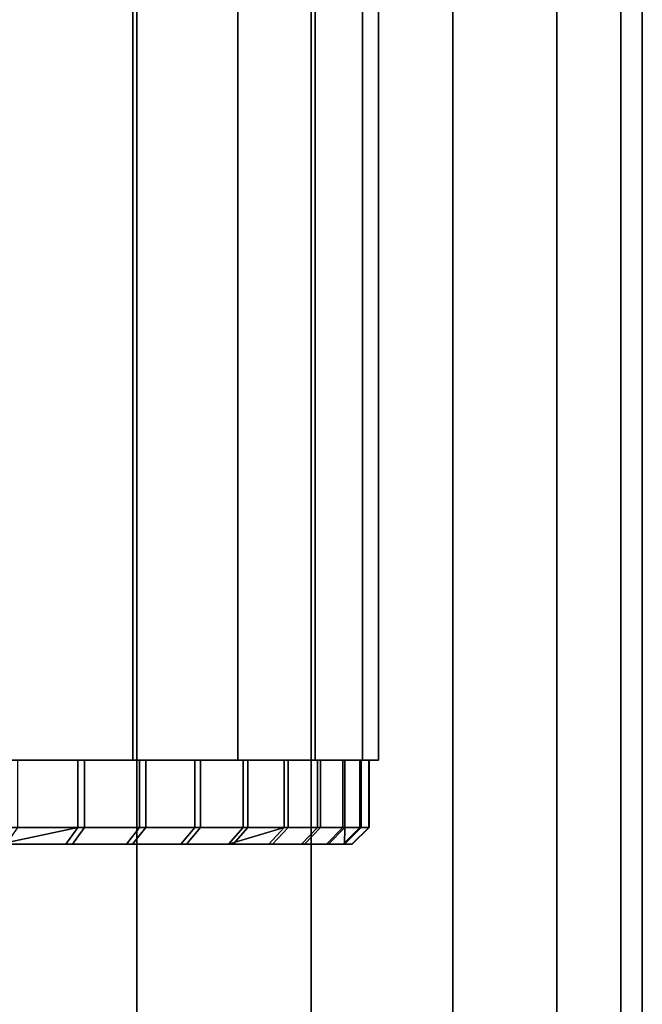
# Model space of a CAD drawing. Extents: x -0.037 to 0.037, y -0.75 to 0.
# Drawn here: x 0.008 to 0.016, y -0.691 to -0.68 of the extents above; entities that cross this region are included whole.
import ezdxf

# ---------------------------------------------------------------- set-up
doc = ezdxf.new("R2010")
doc.units = 0
for name, color, linetype in [('L12_ENDKAPPE_FARBE_12', 7, 'CONTINUOUS'), ('L4_ROHRE_FARBE15', 7, 'CONTINUOUS'), ('L6_ROHRE_FARBE', 7, 'CONTINUOUS')]:
    doc.layers.add(name, color=color, linetype=linetype)

msp = doc.modelspace()

# ---------------------------------------------------------------- linework, layer by layer
at = {"layer": 'L12_ENDKAPPE_FARBE_12', "color": 253}
for points, invisible_edges in [([(0.006825, -0.6885, 0.08744), (0.008922, -0.6885, 0.086939), (0.008114, -0.6885, 0.086174), (0.006825, -0.6885, 0.08744)], 9), ([(0.008922, -0.6885, 0.086939), (0.006825, -0.6885, 0.08744), (0.007576, -0.6885, 0.088136), (0.008922, -0.6885, 0.086939)], 9), ([(0.006846, -0.6885, 0.103643), (0.009003, -0.6885, 0.104077), (0.007595, -0.6885, 0.102945), (0.006846, -0.6885, 0.103643)], 9), ([(0.009003, -0.6885, 0.104077), (0.006846, -0.6885, 0.103643), (0.008203, -0.6885, 0.104849), (0.009003, -0.6885, 0.104077)], 9), ([(0.007576, -0.6885, 0.088136), (0.009658, -0.6885, 0.087773), (0.008922, -0.6885, 0.086939), (0.007576, -0.6885, 0.088136)], 9), ([(0.009658, -0.6885, 0.087773), (0.007576, -0.6885, 0.088136), (0.008256, -0.6885, 0.088902), (0.009658, -0.6885, 0.087773)], 9), ([(0.007595, -0.6885, 0.102945), (0.009731, -0.6885, 0.103235), (0.008273, -0.6885, 0.102177), (0.007595, -0.6885, 0.102945)], 9), ([(0.009731, -0.6885, 0.103235), (0.007595, -0.6885, 0.102945), (0.009003, -0.6885, 0.104077), (0.009731, -0.6885, 0.103235)], 9), ([(0.008922, -0.6885, 0.086939), (0.008114, -0.6893, 0.086174), (0.008114, -0.6885, 0.086174), (0.008922, -0.6885, 0.086939)], 9), ([(0.008114, -0.6893, 0.086174), (0.008922, -0.6885, 0.086939), (0.008922, -0.6893, 0.086939), (0.008114, -0.6893, 0.086174)], 9), ([(0.008203, -0.6893, 0.104849), (0.009003, -0.6885, 0.104077), (0.008203, -0.6885, 0.104849), (0.008203, -0.6893, 0.104849)], 9), ([(0.009003, -0.6885, 0.104077), (0.008203, -0.6893, 0.104849), (0.009003, -0.6893, 0.104077), (0.009003, -0.6885, 0.104077)], 9), ([(0.008256, -0.6885, 0.088902), (0.010316, -0.6885, 0.08867), (0.009658, -0.6885, 0.087773), (0.008256, -0.6885, 0.088902)], 9), ([(0.010316, -0.6885, 0.08867), (0.008256, -0.6885, 0.088902), (0.008859, -0.6885, 0.08973), (0.010316, -0.6885, 0.08867)], 9), ([(0.008273, -0.6885, 0.102177), (0.010381, -0.6885, 0.102332), (0.008874, -0.6885, 0.101348), (0.008273, -0.6885, 0.102177)], 9), ([(0.010381, -0.6885, 0.102332), (0.008273, -0.6885, 0.102177), (0.009731, -0.6885, 0.103235), (0.010381, -0.6885, 0.102332)], 9), ([(0.008859, -0.6885, 0.08973), (0.010892, -0.6885, 0.089623), (0.010316, -0.6885, 0.08867), (0.008859, -0.6885, 0.08973)], 9), ([(0.010892, -0.6885, 0.089623), (0.008859, -0.6885, 0.08973), (0.00938, -0.6885, 0.090612), (0.010892, -0.6885, 0.089623)], 9), ([(0.008874, -0.6885, 0.101348), (0.010947, -0.6885, 0.101374), (0.009392, -0.6885, 0.100464), (0.008874, -0.6885, 0.101348)], 9), ([(0.010947, -0.6885, 0.101374), (0.008874, -0.6885, 0.101348), (0.010381, -0.6885, 0.102332), (0.010947, -0.6885, 0.101374)], 9), ([(0.008922, -0.6893, 0.086939), (0.009658, -0.6885, 0.087773), (0.009658, -0.6893, 0.087773), (0.008922, -0.6893, 0.086939)], 9), ([(0.009658, -0.6885, 0.087773), (0.008922, -0.6893, 0.086939), (0.008922, -0.6885, 0.086939), (0.009658, -0.6885, 0.087773)], 9), ([(0.009731, -0.6893, 0.103235), (0.009003, -0.6885, 0.104077), (0.009003, -0.6893, 0.104077), (0.009731, -0.6893, 0.103235)], 9), ([(0.009003, -0.6885, 0.104077), (0.009731, -0.6893, 0.103235), (0.009731, -0.6885, 0.103235), (0.009003, -0.6885, 0.104077)], 9), ([(0.00938, -0.6885, 0.090612), (0.011379, -0.6885, 0.090623), (0.010892, -0.6885, 0.089623), (0.00938, -0.6885, 0.090612)], 9), ([(0.011379, -0.6885, 0.090623), (0.00938, -0.6885, 0.090612), (0.009813, -0.6885, 0.09154), (0.011379, -0.6885, 0.090623)], 9), ([(0.009392, -0.6885, 0.100464), (0.011425, -0.6885, 0.10037), (0.009823, -0.6885, 0.099535), (0.009392, -0.6885, 0.100464)], 9), ([(0.011425, -0.6885, 0.10037), (0.009392, -0.6885, 0.100464), (0.010947, -0.6885, 0.101374), (0.011425, -0.6885, 0.10037)], 9), ([(0.009658, -0.6893, 0.087773), (0.010316, -0.6885, 0.08867), (0.010316, -0.6893, 0.08867), (0.009658, -0.6893, 0.087773)], 9), ([(0.010316, -0.6885, 0.08867), (0.009658, -0.6893, 0.087773), (0.009658, -0.6885, 0.087773), (0.010316, -0.6885, 0.08867)], 9), ([(0.010381, -0.6893, 0.102332), (0.009731, -0.6885, 0.103235), (0.009731, -0.6893, 0.103235), (0.010381, -0.6893, 0.102332)], 9), ([(0.009731, -0.6885, 0.103235), (0.010381, -0.6893, 0.102332), (0.010381, -0.6885, 0.102332), (0.009731, -0.6885, 0.103235)], 9), ([(0.009813, -0.6885, 0.09154), (0.011775, -0.6885, 0.091663), (0.011379, -0.6885, 0.090623), (0.009813, -0.6885, 0.09154)], 9), ([(0.011775, -0.6885, 0.091663), (0.009813, -0.6885, 0.09154), (0.010154, -0.6885, 0.092506), (0.011775, -0.6885, 0.091663)], 9), ([(0.009823, -0.6885, 0.099535), (0.011811, -0.6885, 0.099326), (0.010161, -0.6885, 0.098568), (0.009823, -0.6885, 0.099535)], 9), ([(0.011811, -0.6885, 0.099326), (0.009823, -0.6885, 0.099535), (0.011425, -0.6885, 0.10037), (0.011811, -0.6885, 0.099326)], 9), ([(0.010154, -0.6885, 0.092506), (0.012076, -0.6885, 0.092734), (0.011775, -0.6885, 0.091663), (0.010154, -0.6885, 0.092506)], 9), ([(0.012076, -0.6885, 0.092734), (0.010154, -0.6885, 0.092506), (0.0104, -0.6885, 0.0935), (0.012076, -0.6885, 0.092734)], 9), ([(0.010161, -0.6885, 0.098568), (0.012102, -0.6885, 0.098252), (0.010405, -0.6885, 0.097573), (0.010161, -0.6885, 0.098568)], 9), ([(0.012102, -0.6885, 0.098252), (0.010161, -0.6885, 0.098568), (0.011811, -0.6885, 0.099326), (0.012102, -0.6885, 0.098252)], 9), ([(0.010316, -0.6893, 0.08867), (0.010892, -0.6885, 0.089623), (0.010892, -0.6893, 0.089623), (0.010316, -0.6893, 0.08867)], 9), ([(0.010892, -0.6885, 0.089623), (0.010316, -0.6893, 0.08867), (0.010316, -0.6885, 0.08867), (0.010892, -0.6885, 0.089623)], 9), ([(0.010947, -0.6893, 0.101374), (0.010381, -0.6885, 0.102332), (0.010381, -0.6893, 0.102332), (0.010947, -0.6893, 0.101374)], 9), ([(0.010381, -0.6885, 0.102332), (0.010947, -0.6893, 0.101374), (0.010947, -0.6885, 0.101374), (0.010381, -0.6885, 0.102332)], 9), ([(0.0104, -0.6885, 0.0935), (0.01228, -0.6885, 0.093827), (0.012076, -0.6885, 0.092734), (0.0104, -0.6885, 0.0935)], 9), ([(0.01228, -0.6885, 0.093827), (0.0104, -0.6885, 0.0935), (0.010549, -0.6885, 0.094514), (0.01228, -0.6885, 0.093827)], 9), ([(0.010405, -0.6885, 0.097573), (0.012296, -0.6885, 0.097156), (0.010552, -0.6885, 0.09656), (0.010405, -0.6885, 0.097573)], 9), ([(0.012296, -0.6885, 0.097156), (0.010405, -0.6885, 0.097573), (0.012102, -0.6885, 0.098252), (0.012296, -0.6885, 0.097156)], 9), ([(0.0106, -0.6885, 0.095537), (0.012385, -0.6885, 0.094935), (0.010549, -0.6885, 0.094514), (0.0106, -0.6885, 0.095537)], 9), ([(0.012385, -0.6885, 0.094935), (0.01228, -0.6885, 0.093827), (0.010549, -0.6885, 0.094514), (0.012385, -0.6885, 0.094935)], 8), ([(0.010552, -0.6885, 0.09656), (0.01239, -0.6885, 0.096048), (0.0106, -0.6885, 0.095537), (0.010552, -0.6885, 0.09656)], 9), ([(0.01239, -0.6885, 0.096048), (0.010552, -0.6885, 0.09656), (0.012296, -0.6885, 0.097156), (0.01239, -0.6885, 0.096048)], 9), ([(0.012385, -0.6885, 0.094935), (0.0106, -0.6885, 0.095537), (0.01239, -0.6885, 0.096048), (0.012385, -0.6885, 0.094935)], 9), ([(0.010892, -0.6893, 0.089623), (0.011379, -0.6885, 0.090623), (0.011379, -0.6893, 0.090623), (0.010892, -0.6893, 0.089623)], 9), ([(0.011379, -0.6885, 0.090623), (0.010892, -0.6893, 0.089623), (0.010892, -0.6885, 0.089623), (0.011379, -0.6885, 0.090623)], 9), ([(0.011425, -0.6893, 0.10037), (0.010947, -0.6885, 0.101374), (0.010947, -0.6893, 0.101374), (0.011425, -0.6893, 0.10037)], 9), ([(0.010947, -0.6885, 0.101374), (0.011425, -0.6893, 0.10037), (0.011425, -0.6885, 0.10037), (0.010947, -0.6885, 0.101374)], 9), ([(0.011379, -0.6893, 0.090623), (0.011775, -0.6885, 0.091663), (0.011775, -0.6893, 0.091663), (0.011379, -0.6893, 0.090623)], 9), ([(0.011775, -0.6885, 0.091663), (0.011379, -0.6893, 0.090623), (0.011379, -0.6885, 0.090623), (0.011775, -0.6885, 0.091663)], 9), ([(0.011811, -0.6893, 0.099326), (0.011425, -0.6885, 0.10037), (0.011425, -0.6893, 0.10037), (0.011811, -0.6893, 0.099326)], 9), ([(0.011425, -0.6885, 0.10037), (0.011811, -0.6893, 0.099326), (0.011811, -0.6885, 0.099326), (0.011425, -0.6885, 0.10037)], 9), ([(0.011775, -0.6893, 0.091663), (0.012076, -0.6885, 0.092734), (0.012076, -0.6893, 0.092734), (0.011775, -0.6893, 0.091663)], 9), ([(0.012076, -0.6885, 0.092734), (0.011775, -0.6893, 0.091663), (0.011775, -0.6885, 0.091663), (0.012076, -0.6885, 0.092734)], 9), ([(0.012102, -0.6893, 0.098252), (0.011811, -0.6885, 0.099326), (0.011811, -0.6893, 0.099326), (0.012102, -0.6893, 0.098252)], 9), ([(0.011811, -0.6885, 0.099326), (0.012102, -0.6893, 0.098252), (0.012102, -0.6885, 0.098252), (0.011811, -0.6885, 0.099326)], 9), ([(0.012076, -0.6893, 0.092734), (0.01228, -0.6885, 0.093827), (0.01228, -0.6893, 0.093827), (0.012076, -0.6893, 0.092734)], 9), ([(0.01228, -0.6885, 0.093827), (0.012076, -0.6893, 0.092734), (0.012076, -0.6885, 0.092734), (0.01228, -0.6885, 0.093827)], 9), ([(0.012296, -0.6893, 0.097156), (0.012102, -0.6885, 0.098252), (0.012102, -0.6893, 0.098252), (0.012296, -0.6893, 0.097156)], 9), ([(0.012102, -0.6885, 0.098252), (0.012296, -0.6893, 0.097156), (0.012296, -0.6885, 0.097156), (0.012102, -0.6885, 0.098252)], 9), ([(0.01228, -0.6893, 0.093827), (0.012385, -0.6885, 0.094935), (0.012385, -0.6893, 0.094935), (0.01228, -0.6893, 0.093827)], 9), ([(0.012385, -0.6885, 0.094935), (0.01228, -0.6893, 0.093827), (0.01228, -0.6885, 0.093827), (0.012385, -0.6885, 0.094935)], 9), ([(0.01239, -0.6893, 0.096048), (0.012296, -0.6885, 0.097156), (0.012296, -0.6893, 0.097156), (0.01239, -0.6893, 0.096048)], 9), ([(0.012296, -0.6885, 0.097156), (0.01239, -0.6893, 0.096048), (0.01239, -0.6885, 0.096048), (0.012296, -0.6885, 0.097156)], 9), ([(0.012385, -0.6893, 0.094935), (0.01239, -0.6885, 0.096048), (0.01239, -0.6893, 0.096048), (0.012385, -0.6893, 0.094935)], 9), ([(0.01239, -0.6885, 0.096048), (0.012385, -0.6893, 0.094935), (0.012385, -0.6885, 0.094935), (0.01239, -0.6885, 0.096048)], 9), ([(0.008778, -0.6895, 0.087078), (0.007984, -0.6895, 0.086325), (0.008922, -0.6893, 0.086939), (0.008778, -0.6895, 0.087078)], 8), ([(0.008922, -0.6893, 0.086939), (0.007984, -0.6895, 0.086325), (0.008114, -0.6893, 0.086174), (0.008922, -0.6893, 0.086939)], 8), ([(0.009003, -0.6893, 0.104077), (0.00807, -0.6895, 0.104699), (0.008858, -0.6895, 0.103939), (0.009003, -0.6893, 0.104077)], 9), ([(0.00807, -0.6895, 0.104699), (0.009003, -0.6893, 0.104077), (0.008203, -0.6893, 0.104849), (0.00807, -0.6895, 0.104699)], 9), ([(0.009658, -0.6893, 0.087773), (0.008778, -0.6895, 0.087078), (0.008922, -0.6893, 0.086939), (0.009658, -0.6893, 0.087773)], 9), ([(0.008778, -0.6895, 0.087078), (0.009658, -0.6893, 0.087773), (0.009502, -0.6895, 0.087898), (0.008778, -0.6895, 0.087078)], 9), ([(0.009731, -0.6893, 0.103235), (0.008858, -0.6895, 0.103939), (0.009574, -0.6895, 0.103111), (0.009731, -0.6893, 0.103235)], 9), ([(0.008858, -0.6895, 0.103939), (0.009731, -0.6893, 0.103235), (0.009003, -0.6893, 0.104077), (0.008858, -0.6895, 0.103939)], 9), ([(0.010316, -0.6893, 0.08867), (0.009502, -0.6895, 0.087898), (0.009658, -0.6893, 0.087773), (0.010316, -0.6893, 0.08867)], 9), ([(0.009502, -0.6895, 0.087898), (0.010316, -0.6893, 0.08867), (0.01015, -0.6895, 0.088781), (0.009502, -0.6895, 0.087898)], 9), ([(0.010381, -0.6893, 0.102332), (0.009574, -0.6895, 0.103111), (0.010214, -0.6895, 0.102223), (0.010381, -0.6893, 0.102332)], 9), ([(0.009574, -0.6895, 0.103111), (0.010381, -0.6893, 0.102332), (0.009731, -0.6893, 0.103235), (0.009574, -0.6895, 0.103111)], 9), ([(0.010892, -0.6893, 0.089623), (0.01015, -0.6895, 0.088781), (0.010316, -0.6893, 0.08867), (0.010892, -0.6893, 0.089623)], 9), ([(0.01015, -0.6895, 0.088781), (0.010892, -0.6893, 0.089623), (0.010716, -0.6895, 0.089718), (0.01015, -0.6895, 0.088781)], 9), ([(0.010947, -0.6893, 0.101374), (0.010214, -0.6895, 0.102223), (0.010771, -0.6895, 0.10128), (0.010947, -0.6893, 0.101374)], 9), ([(0.010214, -0.6895, 0.102223), (0.010947, -0.6893, 0.101374), (0.010381, -0.6893, 0.102332), (0.010214, -0.6895, 0.102223)], 9), ([(0.011196, -0.6895, 0.090702), (0.010716, -0.6895, 0.089718), (0.011379, -0.6893, 0.090623), (0.011196, -0.6895, 0.090702)], 8), ([(0.011379, -0.6893, 0.090623), (0.010716, -0.6895, 0.089718), (0.010892, -0.6893, 0.089623), (0.011379, -0.6893, 0.090623)], 8), ([(0.011425, -0.6893, 0.10037), (0.010771, -0.6895, 0.10128), (0.011241, -0.6895, 0.100292), (0.011425, -0.6893, 0.10037)], 9), ([(0.010771, -0.6895, 0.10128), (0.011425, -0.6893, 0.10037), (0.010947, -0.6893, 0.101374), (0.010771, -0.6895, 0.10128)], 9), ([(0.011775, -0.6893, 0.091663), (0.011196, -0.6895, 0.090702), (0.011379, -0.6893, 0.090623), (0.011775, -0.6893, 0.091663)], 9), ([(0.011196, -0.6895, 0.090702), (0.011775, -0.6893, 0.091663), (0.011585, -0.6895, 0.091725), (0.011196, -0.6895, 0.090702)], 9), ([(0.011811, -0.6893, 0.099326), (0.011241, -0.6895, 0.100292), (0.011621, -0.6895, 0.099265), (0.011811, -0.6893, 0.099326)], 9), ([(0.011241, -0.6895, 0.100292), (0.011811, -0.6893, 0.099326), (0.011425, -0.6893, 0.10037), (0.011241, -0.6895, 0.100292)], 9), ([(0.012076, -0.6893, 0.092734), (0.011585, -0.6895, 0.091725), (0.011775, -0.6893, 0.091663), (0.012076, -0.6893, 0.092734)], 9), ([(0.011585, -0.6895, 0.091725), (0.012076, -0.6893, 0.092734), (0.011881, -0.6895, 0.092779), (0.011585, -0.6895, 0.091725)], 9), ([(0.012102, -0.6893, 0.098252), (0.011621, -0.6895, 0.099265), (0.011907, -0.6895, 0.098209), (0.012102, -0.6893, 0.098252)], 9), ([(0.011621, -0.6895, 0.099265), (0.012102, -0.6893, 0.098252), (0.011811, -0.6893, 0.099326), (0.011621, -0.6895, 0.099265)], 9), ([(0.01228, -0.6893, 0.093827), (0.011881, -0.6895, 0.092779), (0.012076, -0.6893, 0.092734), (0.01228, -0.6893, 0.093827)], 9), ([(0.011881, -0.6895, 0.092779), (0.01228, -0.6893, 0.093827), (0.012082, -0.6895, 0.093855), (0.011881, -0.6895, 0.092779)], 9), ([(0.012102, -0.6893, 0.098252), (0.011907, -0.6895, 0.098209), (0.012097, -0.6895, 0.097131), (0.012102, -0.6893, 0.098252)], 8), ([(0.012385, -0.6893, 0.094935), (0.012082, -0.6895, 0.093855), (0.01228, -0.6893, 0.093827), (0.012385, -0.6893, 0.094935)], 9), ([(0.012082, -0.6895, 0.093855), (0.012385, -0.6893, 0.094935), (0.012185, -0.6895, 0.094945), (0.012082, -0.6895, 0.093855)], 9), ([(0.012102, -0.6893, 0.098252), (0.012097, -0.6895, 0.097131), (0.012296, -0.6893, 0.097156), (0.012102, -0.6893, 0.098252)], 8), ([(0.01239, -0.6893, 0.096048), (0.012097, -0.6895, 0.097131), (0.01219, -0.6895, 0.09604), (0.01239, -0.6893, 0.096048)], 9), ([(0.012097, -0.6895, 0.097131), (0.01239, -0.6893, 0.096048), (0.012296, -0.6893, 0.097156), (0.012097, -0.6895, 0.097131)], 9), ([(0.01239, -0.6893, 0.096048), (0.012185, -0.6895, 0.094945), (0.012385, -0.6893, 0.094935), (0.01239, -0.6893, 0.096048)], 9), ([(0.012185, -0.6895, 0.094945), (0.01239, -0.6893, 0.096048), (0.01219, -0.6895, 0.09604), (0.012185, -0.6895, 0.094945)], 9), ([(-0.012097, -0.6895, 0.09397), (0.012185, -0.6895, 0.094945), (-0.01219, -0.6895, 0.09506), (-0.012097, -0.6895, 0.09397)], 11), ([(-0.01219, -0.6895, 0.09506), (0.012185, -0.6895, 0.094945), (0.01219, -0.6895, 0.09604), (-0.01219, -0.6895, 0.09506)], 13), ([(-0.01219, -0.6895, 0.09506), (0.01219, -0.6895, 0.09604), (-0.012185, -0.6895, 0.096155), (-0.01219, -0.6895, 0.09506)], 11), ([(-0.012185, -0.6895, 0.096155), (0.01219, -0.6895, 0.09604), (0.012097, -0.6895, 0.097131), (-0.012185, -0.6895, 0.096155)], 13), ([(-0.012185, -0.6895, 0.096155), (0.012097, -0.6895, 0.097131), (-0.012082, -0.6895, 0.097245), (-0.012185, -0.6895, 0.096155)], 11), ([(-0.011907, -0.6895, 0.092892), (0.012082, -0.6895, 0.093855), (-0.012097, -0.6895, 0.09397), (-0.011907, -0.6895, 0.092892)], 11), ([(-0.012097, -0.6895, 0.09397), (0.012082, -0.6895, 0.093855), (0.012185, -0.6895, 0.094945), (-0.012097, -0.6895, 0.09397)], 13), ([(-0.012082, -0.6895, 0.097245), (0.012097, -0.6895, 0.097131), (0.011907, -0.6895, 0.098209), (-0.012082, -0.6895, 0.097245)], 13), ([(-0.012082, -0.6895, 0.097245), (0.011907, -0.6895, 0.098209), (-0.011881, -0.6895, 0.098321), (-0.012082, -0.6895, 0.097245)], 11), ([(-0.01162, -0.6895, 0.091835), (0.011881, -0.6895, 0.092779), (-0.011907, -0.6895, 0.092892), (-0.01162, -0.6895, 0.091835)], 11), ([(-0.011907, -0.6895, 0.092892), (0.011881, -0.6895, 0.092779), (0.012082, -0.6895, 0.093855), (-0.011907, -0.6895, 0.092892)], 13), ([(-0.011881, -0.6895, 0.098321), (0.011907, -0.6895, 0.098209), (0.011621, -0.6895, 0.099265), (-0.011881, -0.6895, 0.098321)], 13), ([(-0.011881, -0.6895, 0.098321), (0.011621, -0.6895, 0.099265), (-0.011585, -0.6895, 0.099375), (-0.011881, -0.6895, 0.098321)], 11), ([(-0.011241, -0.6895, 0.090808), (0.011585, -0.6895, 0.091725), (-0.01162, -0.6895, 0.091835), (-0.011241, -0.6895, 0.090808)], 11), ([(-0.01162, -0.6895, 0.091835), (0.011585, -0.6895, 0.091725), (0.011881, -0.6895, 0.092779), (-0.01162, -0.6895, 0.091835)], 13), ([(-0.011585, -0.6895, 0.099375), (0.011621, -0.6895, 0.099265), (0.011241, -0.6895, 0.100292), (-0.011585, -0.6895, 0.099375)], 13), ([(-0.011585, -0.6895, 0.099375), (0.011241, -0.6895, 0.100292), (-0.011195, -0.6895, 0.100398), (-0.011585, -0.6895, 0.099375)], 11), ([(-0.01077, -0.6895, 0.08982), (0.011196, -0.6895, 0.090702), (-0.011241, -0.6895, 0.090808), (-0.01077, -0.6895, 0.08982)], 11), ([(-0.011241, -0.6895, 0.090808), (0.011196, -0.6895, 0.090702), (0.011585, -0.6895, 0.091725), (-0.011241, -0.6895, 0.090808)], 13), ([(-0.011195, -0.6895, 0.100398), (0.011241, -0.6895, 0.100292), (0.010771, -0.6895, 0.10128), (-0.011195, -0.6895, 0.100398)], 13), ([(-0.011195, -0.6895, 0.100398), (0.010771, -0.6895, 0.10128), (-0.010716, -0.6895, 0.101382), (-0.011195, -0.6895, 0.100398)], 11), ([(-0.010213, -0.6895, 0.088877), (0.010716, -0.6895, 0.089718), (-0.01077, -0.6895, 0.08982), (-0.010213, -0.6895, 0.088877)], 11), ([(-0.01077, -0.6895, 0.08982), (0.010716, -0.6895, 0.089718), (0.011196, -0.6895, 0.090702), (-0.01077, -0.6895, 0.08982)], 13), ([(-0.010716, -0.6895, 0.101382), (0.010771, -0.6895, 0.10128), (0.010214, -0.6895, 0.102223), (-0.010716, -0.6895, 0.101382)], 13), ([(-0.010716, -0.6895, 0.101382), (0.010214, -0.6895, 0.102223), (-0.01015, -0.6895, 0.102319), (-0.010716, -0.6895, 0.101382)], 11), ([(-0.009574, -0.6895, 0.087989), (0.01015, -0.6895, 0.088781), (-0.010213, -0.6895, 0.088877), (-0.009574, -0.6895, 0.087989)], 11), ([(-0.010213, -0.6895, 0.088877), (0.01015, -0.6895, 0.088781), (0.010716, -0.6895, 0.089718), (-0.010213, -0.6895, 0.088877)], 13), ([(-0.01015, -0.6895, 0.102319), (0.010214, -0.6895, 0.102223), (0.009574, -0.6895, 0.103111), (-0.01015, -0.6895, 0.102319)], 13), ([(-0.01015, -0.6895, 0.102319), (0.009574, -0.6895, 0.103111), (-0.009502, -0.6895, 0.103202), (-0.01015, -0.6895, 0.102319)], 11), ([(-0.008858, -0.6895, 0.087161), (0.009502, -0.6895, 0.087898), (-0.009574, -0.6895, 0.087989), (-0.008858, -0.6895, 0.087161)], 11), ([(-0.009574, -0.6895, 0.087989), (0.009502, -0.6895, 0.087898), (0.01015, -0.6895, 0.088781), (-0.009574, -0.6895, 0.087989)], 13), ([(-0.009502, -0.6895, 0.103202), (0.009574, -0.6895, 0.103111), (0.008858, -0.6895, 0.103939), (-0.009502, -0.6895, 0.103202)], 13), ([(-0.009502, -0.6895, 0.103202), (0.008858, -0.6895, 0.103939), (-0.008778, -0.6895, 0.104023), (-0.009502, -0.6895, 0.103202)], 11), ([(-0.00807, -0.6895, 0.086401), (0.008778, -0.6895, 0.087078), (-0.008858, -0.6895, 0.087161), (-0.00807, -0.6895, 0.086401)], 11), ([(-0.008858, -0.6895, 0.087161), (0.008778, -0.6895, 0.087078), (0.009502, -0.6895, 0.087898), (-0.008858, -0.6895, 0.087161)], 13), ([(-0.008778, -0.6895, 0.104023), (0.008858, -0.6895, 0.103939), (0.00807, -0.6895, 0.104699), (-0.008778, -0.6895, 0.104023)], 13), ([(-0.00807, -0.6895, 0.086401), (0.007984, -0.6895, 0.086325), (0.008778, -0.6895, 0.087078), (-0.00807, -0.6895, 0.086401)], 13)]:
    msp.add_3dface(points, dxfattribs=dict(at, invisible_edges=invisible_edges))
at = {"layer": 'L4_ROHRE_FARBE15', "color": 253, "invisible_edges": 9}
for points in [[(0.009624, -0.031, 0.210808), (0.007218, -0.747, 0.212493), (0.007218, -0.031, 0.212493), (0.009624, -0.031, 0.210808)], [(0.007218, -0.747, 0.212493), (0.009624, -0.031, 0.210808), (0.009624, -0.747, 0.210808), (0.007218, -0.747, 0.212493)], [(0.007218, -0.747, 0.183307), (0.009624, -0.031, 0.184992), (0.007218, -0.031, 0.183307), (0.007218, -0.747, 0.183307)], [(0.009624, -0.031, 0.184992), (0.007218, -0.747, 0.183307), (0.009624, -0.747, 0.184992), (0.009624, -0.031, 0.184992)], [(0.011701, -0.031, 0.208731), (0.009624, -0.747, 0.210808), (0.009624, -0.031, 0.210808), (0.011701, -0.031, 0.208731)], [(0.009624, -0.747, 0.210808), (0.011701, -0.031, 0.208731), (0.011701, -0.747, 0.208731), (0.009624, -0.747, 0.210808)], [(0.011701, -0.031, 0.187069), (0.009624, -0.747, 0.184992), (0.011701, -0.747, 0.187069), (0.011701, -0.031, 0.187069)], [(0.009624, -0.747, 0.184992), (0.011701, -0.031, 0.187069), (0.009624, -0.031, 0.184992), (0.009624, -0.747, 0.184992)], [(0.011701, -0.031, 0.208731), (0.013386, -0.747, 0.206325), (0.011701, -0.747, 0.208731), (0.011701, -0.031, 0.208731)], [(0.013386, -0.747, 0.206325), (0.011701, -0.031, 0.208731), (0.013386, -0.031, 0.206325), (0.013386, -0.747, 0.206325)], [(0.013386, -0.031, 0.189475), (0.011701, -0.747, 0.187069), (0.013386, -0.747, 0.189475), (0.013386, -0.031, 0.189475)], [(0.011701, -0.747, 0.187069), (0.013386, -0.031, 0.189475), (0.011701, -0.031, 0.187069), (0.011701, -0.747, 0.187069)], [(0.013386, -0.031, 0.206325), (0.014627, -0.747, 0.203663), (0.013386, -0.747, 0.206325), (0.013386, -0.031, 0.206325)], [(0.014627, -0.747, 0.203663), (0.013386, -0.031, 0.206325), (0.014627, -0.031, 0.203663), (0.014627, -0.747, 0.203663)], [(0.014627, -0.031, 0.192137), (0.013386, -0.747, 0.189475), (0.014627, -0.747, 0.192137), (0.014627, -0.031, 0.192137)], [(0.013386, -0.747, 0.189475), (0.014627, -0.031, 0.192137), (0.013386, -0.031, 0.189475), (0.013386, -0.747, 0.189475)], [(0.014627, -0.031, 0.203663), (0.015387, -0.747, 0.200826), (0.014627, -0.747, 0.203663), (0.014627, -0.031, 0.203663)], [(0.015387, -0.747, 0.200826), (0.014627, -0.031, 0.203663), (0.015387, -0.031, 0.200826), (0.015387, -0.747, 0.200826)], [(0.015387, -0.031, 0.194974), (0.014627, -0.747, 0.192137), (0.015387, -0.747, 0.194974), (0.015387, -0.031, 0.194974)], [(0.014627, -0.747, 0.192137), (0.015387, -0.031, 0.194974), (0.014627, -0.031, 0.192137), (0.014627, -0.747, 0.192137)], [(0.015387, -0.031, 0.200826), (0.015643, -0.747, 0.1979), (0.015387, -0.747, 0.200826), (0.015387, -0.031, 0.200826)], [(0.015643, -0.747, 0.1979), (0.015387, -0.031, 0.200826), (0.015643, -0.031, 0.1979), (0.015643, -0.747, 0.1979)], [(0.015643, -0.031, 0.1979), (0.015387, -0.747, 0.194974), (0.015643, -0.747, 0.1979), (0.015643, -0.031, 0.1979)], [(0.015387, -0.747, 0.194974), (0.015643, -0.031, 0.1979), (0.015387, -0.031, 0.194974), (0.015387, -0.747, 0.194974)]]:
    msp.add_3dface(points, dxfattribs=at)
at = {"layer": 'L6_ROHRE_FARBE', "color": 253}
for points, invisible_edges in [([(0.009576, -0.0195, 0.103585), (0.008035, -0.6885, 0.105126), (0.008035, -0.0195, 0.105126), (0.009576, -0.0195, 0.103585)], 9), ([(0.008035, -0.6885, 0.105126), (0.009576, -0.0195, 0.103585), (0.009576, -0.6885, 0.103585), (0.008035, -0.6885, 0.105126)], 9), ([(0.009576, -0.0195, 0.087515), (0.008035, -0.6885, 0.085974), (0.009576, -0.6885, 0.087515), (0.009576, -0.0195, 0.087515)], 9), ([(0.008035, -0.6885, 0.085974), (0.009576, -0.0195, 0.087515), (0.008035, -0.0195, 0.085974), (0.008035, -0.6885, 0.085974)], 9), ([(0.009576, -0.0195, 0.103585), (0.010825, -0.6885, 0.1018), (0.009576, -0.6885, 0.103585), (0.009576, -0.0195, 0.103585)], 9), ([(0.010825, -0.6885, 0.1018), (0.009576, -0.0195, 0.103585), (0.010825, -0.0195, 0.1018), (0.010825, -0.6885, 0.1018)], 9), ([(0.010825, -0.0195, 0.0893), (0.009576, -0.6885, 0.087515), (0.010825, -0.6885, 0.0893), (0.010825, -0.0195, 0.0893)], 9), ([(0.009576, -0.6885, 0.087515), (0.010825, -0.0195, 0.0893), (0.009576, -0.0195, 0.087515), (0.009576, -0.6885, 0.087515)], 9), ([(0.010825, -0.0195, 0.1018), (0.011746, -0.6885, 0.099825), (0.010825, -0.6885, 0.1018), (0.010825, -0.0195, 0.1018)], 9), ([(0.011746, -0.6885, 0.099825), (0.010825, -0.0195, 0.1018), (0.011746, -0.0195, 0.099825), (0.011746, -0.6885, 0.099825)], 9), ([(0.011746, -0.0195, 0.091275), (0.010825, -0.6885, 0.0893), (0.011746, -0.6885, 0.091275), (0.011746, -0.0195, 0.091275)], 9), ([(0.010825, -0.6885, 0.0893), (0.011746, -0.0195, 0.091275), (0.010825, -0.0195, 0.0893), (0.010825, -0.6885, 0.0893)], 9), ([(0.011746, -0.0195, 0.099825), (0.01231, -0.6885, 0.097721), (0.011746, -0.6885, 0.099825), (0.011746, -0.0195, 0.099825)], 9), ([(0.01231, -0.6885, 0.097721), (0.011746, -0.0195, 0.099825), (0.01231, -0.0195, 0.097721), (0.01231, -0.6885, 0.097721)], 9), ([(0.01231, -0.0195, 0.093379), (0.011746, -0.6885, 0.091275), (0.01231, -0.6885, 0.093379), (0.01231, -0.0195, 0.093379)], 9), ([(0.011746, -0.6885, 0.091275), (0.01231, -0.0195, 0.093379), (0.011746, -0.0195, 0.091275), (0.011746, -0.6885, 0.091275)], 9), ([(0.01231, -0.0195, 0.097721), (0.0125, -0.6885, 0.09555), (0.01231, -0.6885, 0.097721), (0.01231, -0.0195, 0.097721)], 9), ([(0.0125, -0.6885, 0.09555), (0.01231, -0.0195, 0.097721), (0.0125, -0.0195, 0.09555), (0.0125, -0.6885, 0.09555)], 9), ([(0.0125, -0.0195, 0.09555), (0.01231, -0.6885, 0.093379), (0.0125, -0.6885, 0.09555), (0.0125, -0.0195, 0.09555)], 9), ([(0.01231, -0.6885, 0.093379), (0.0125, -0.0195, 0.09555), (0.01231, -0.0195, 0.093379), (0.01231, -0.6885, 0.093379)], 9), ([(0.008035, -0.6885, 0.105126), (0.009576, -0.6885, 0.103585), (0, -0.6885, 0.09555), (0.008035, -0.6885, 0.105126)], 8), ([(0.009576, -0.6885, 0.103585), (0.010825, -0.6885, 0.1018), (0, -0.6885, 0.09555), (0.009576, -0.6885, 0.103585)], 8), ([(0.010825, -0.6885, 0.1018), (0.011746, -0.6885, 0.099825), (0, -0.6885, 0.09555), (0.010825, -0.6885, 0.1018)], 8), ([(0.011746, -0.6885, 0.099825), (0.01231, -0.6885, 0.097721), (0, -0.6885, 0.09555), (0.011746, -0.6885, 0.099825)], 8), ([(0.01231, -0.6885, 0.097721), (0.0125, -0.6885, 0.09555), (0, -0.6885, 0.09555), (0.01231, -0.6885, 0.097721)], 8), ([(0.0125, -0.6885, 0.09555), (0.01231, -0.6885, 0.093379), (0, -0.6885, 0.09555), (0.0125, -0.6885, 0.09555)], 8), ([(0, -0.6885, 0.09555), (0.01231, -0.6885, 0.093379), (0.011746, -0.6885, 0.091275), (0, -0.6885, 0.09555)], 8), ([(0, -0.6885, 0.09555), (0.011746, -0.6885, 0.091275), (0.010825, -0.6885, 0.0893), (0, -0.6885, 0.09555)], 8), ([(0, -0.6885, 0.09555), (0.010825, -0.6885, 0.0893), (0.009576, -0.6885, 0.087515), (0, -0.6885, 0.09555)], 8), ([(0, -0.6885, 0.09555), (0.009576, -0.6885, 0.087515), (0.008035, -0.6885, 0.085974), (0, -0.6885, 0.09555)], 8)]:
    msp.add_3dface(points, dxfattribs=dict(at, invisible_edges=invisible_edges))

doc.saveas('drawing.dxf')
